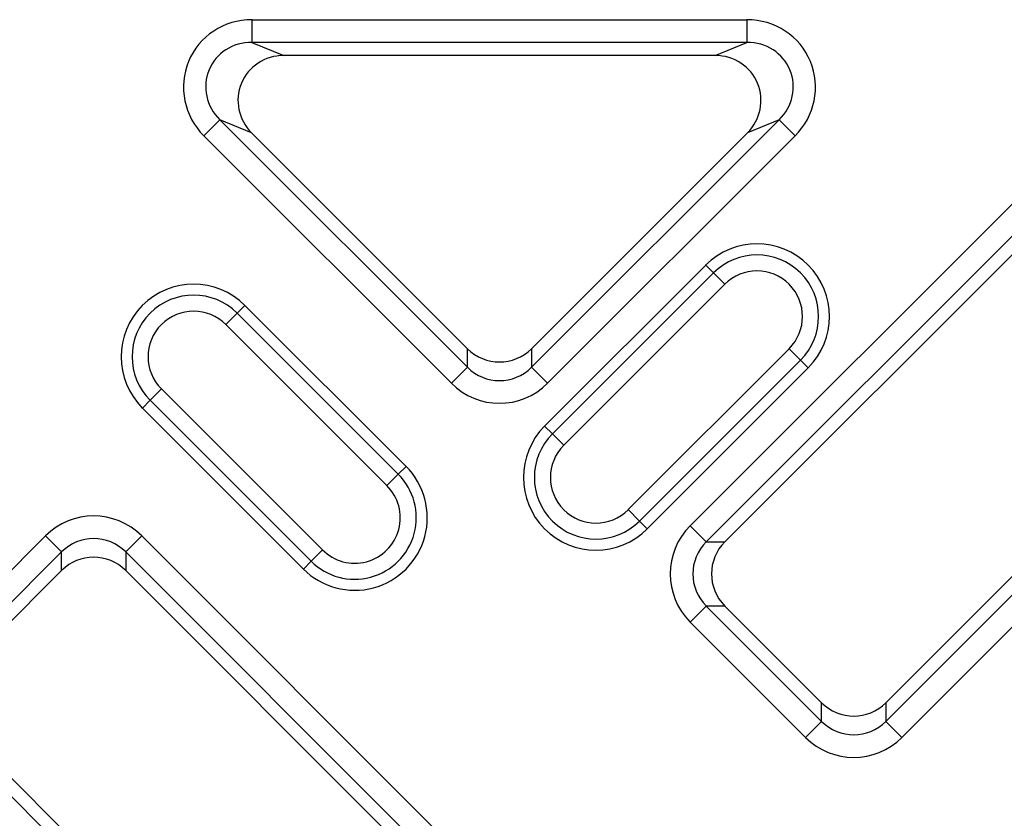
# Model space of a CAD drawing. Units: millimetres. Extents: x 8381 to 13326, y 413 to 3383.
# Drawn here: x 8811 to 8854, y 2864 to 2899 of the extents above; entities that cross this region are included whole.
import ezdxf

# ---------------------------------------------------------------- set-up
doc = ezdxf.new("R2010")
doc.units = ezdxf.units.MM
doc.layers.get('0').update_dxf_attribs({"lineweight": 25})
doc.layers.add('152912', color=7, linetype='Continuous')

# ---------------------------------------------------------------- blocks, each defined once
blk = doc.blocks.new('1089022-M_002_top_view')
for p, q in [((-105.978, -18.928), (-84.24, -18.928)), ((-105.978, -18.928), (-105.978, -19.924)), ((-84.24, -18.928), (-84.24, -19.924)), ((-86.734, -41.16), (-65.377, -19.803)), ((-84.24, -19.924), (-105.978, -19.924)), ((-105.978, -19.924), (-104.586, -20.5)), ((-85.631, -20.5), (-84.24, -19.924)), ((-85.631, -20.5), (-104.586, -20.5)), ((-64.673, -20.507), (-86.03, -41.864)), ((-64.434, -21.084), (-85.215, -41.864)), ((-108.091, -24.029), (-107.386, -23.325)), ((-107.386, -23.325), (-96.518, -34.194)), ((-105.995, -23.901), (-107.386, -23.325)), ((-93.7, -34.194), (-82.831, -23.325)), ((-82.831, -23.325), (-84.223, -23.901)), ((-82.831, -23.325), (-82.127, -24.029)), ((-78.144, -49.75), (-51.719, -23.325)), ((-97.222, -34.898), (-108.091, -24.029)), ((-105.995, -23.901), (-96.518, -33.379)), ((-93.7, -33.379), (-84.223, -23.901)), ((-82.127, -24.029), (-92.996, -34.898)), ((-78.144, -48.935), (-53.11, -23.901)), ((-51.014, -24.029), (-77.439, -50.454)), ((-93.125, -36.782), (-86.054, -29.711)), ((-85.713, -30.052), (-86.054, -29.711)), ((-85.713, -30.052), (-92.784, -37.123)), ((-85.713, -30.052), (-85.215, -30.55)), ((-85.215, -30.55), (-92.286, -37.621)), ((-106.626, -31.82), (-106.285, -31.478)), ((-106.285, -31.478), (-99.214, -38.549)), ((-106.626, -31.82), (-107.124, -32.318)), ((-99.555, -38.891), (-106.626, -31.82)), ((-100.053, -39.389), (-107.124, -32.318)), ((-96.518, -34.194), (-96.518, -33.379)), ((-93.7, -33.379), (-93.7, -34.194)), ((-89.457, -40.45), (-82.386, -33.379)), ((-81.888, -33.877), (-82.386, -33.379)), ((-88.959, -40.948), (-81.888, -33.877)), ((-81.888, -33.877), (-81.547, -34.218)), ((-96.518, -34.194), (-97.222, -34.898)), ((-93.7, -34.194), (-92.996, -34.898)), ((-81.547, -34.218), (-88.618, -41.289)), ((-110.451, -35.645), (-109.953, -35.146)), ((-109.953, -35.146), (-102.882, -42.218)), ((-110.451, -35.645), (-110.792, -35.986)), ((-110.451, -35.645), (-103.38, -42.716)), ((-103.721, -43.057), (-110.792, -35.986)), ((-93.125, -36.782), (-92.784, -37.123)), ((-92.784, -37.123), (-92.286, -37.621)), ((-99.555, -38.891), (-100.053, -39.389)), ((-99.214, -38.549), (-99.555, -38.891)), ((-88.959, -40.948), (-89.457, -40.45)), ((-88.618, -41.289), (-88.959, -40.948)), ((-86.734, -41.16), (-86.03, -41.864)), ((-120.114, -46.671), (-115.045, -41.603)), ((-114.341, -42.307), (-115.045, -41.603)), ((-110.819, -41.603), (-111.523, -42.307)), ((-110.819, -41.603), (-25.348, -127.073)), ((-86.03, -41.864), (-85.215, -41.864)), ((-114.341, -42.307), (-119.409, -47.375)), ((-114.341, -43.122), (-114.341, -42.307)), ((-26.053, -127.777), (-111.523, -42.307)), ((-111.523, -42.307), (-111.523, -43.122)), ((-103.38, -42.716), (-102.882, -42.218)), ((-103.721, -43.057), (-103.38, -42.716)), ((-114.341, -43.122), (-118.594, -47.375)), ((-26.868, -127.777), (-111.523, -43.122)), ((-86.03, -44.682), (-86.734, -45.386)), ((-86.03, -44.682), (-80.961, -49.75)), ((-85.215, -44.682), (-86.03, -44.682)), ((-85.215, -44.682), (-80.961, -48.935)), ((-81.666, -50.454), (-86.734, -45.386)), ((-80.961, -49.75), (-80.961, -48.935)), ((-78.144, -48.935), (-78.144, -49.75)), ((-80.961, -49.75), (-81.666, -50.454)), ((-78.144, -49.75), (-77.439, -50.454)), ((-119.409, -50.193), (-33.939, -135.664)), ((-118.594, -50.193), (-33.939, -134.849))]:
    blk.add_line(p, q)
for centre, radius, start, end in [((-83.8, -31.964), 3.188, 315, 135), ((-83.8, -31.964), 2.705, 315, 135), ((-83.8, -31.964), 2, 315, 135), ((-108.539, -33.732), 3.188, 45, 225), ((-108.539, -33.732), 2.705, 45, 225), ((-108.539, -33.732), 2, 45, 225), ((-90.872, -39.036), 3.188, 135, 315), ((-90.872, -39.036), 2.705, 135, 315), ((-90.872, -39.036), 2, 135, 315), ((-101.467, -40.803), 3.188, 225, 45), ((-101.467, -40.803), 2.705, 225, 45), ((-101.467, -40.803), 2, 225, 45)]:
    blk.add_arc(centre, radius, start, end)
for centre, major_axis, ratio, start_param, end_param in [((-105.922, -21.939), (-2.843, 1.178), 0.974848, 5.114175, 7.452195), ((-84.295, -21.939), (2.843, 1.178), 0.974848, 5.114175, 7.452195), ((-105.922, -21.939), (1.943, -0.805), 0.951225, 1.972583, 4.310603), ((-84.295, -21.939), (1.943, 0.805), 0.951225, 5.114175, 7.452195), ((-104.55, -22.508), (-1.895, 0.785), 0.974848, 5.114175, 7.452195), ((-85.668, -22.508), (1.895, 0.785), 0.974848, 5.114175, 7.452195), ((-95.109, -31.948), (0, -2.015), 0.992433, 5.501585, 7.064785), ((-95.109, -32.753), (0, 2.03), 0.985007, 2.359993, 3.923193), ((-95.109, -32.753), (0, -3.023), 0.992433, 5.501585, 7.064785), ((-112.932, -43.748), (0, 3.023), 0.992433, 5.501585, 7.064785), ((-84.589, -43.273), (-3.023, 0), 0.992433, 5.501585, 7.064785), ((-112.932, -43.748), (0, 2.03), 0.985007, 5.501585, 7.064785), ((-84.589, -43.273), (2.03, 0), 0.985007, 2.359993, 3.923193), ((-83.784, -43.273), (-2.015, 0), 0.992433, 5.501585, 7.064785), ((-112.932, -44.552), (0, 2.015), 0.992433, 5.501585, 7.064785), ((-79.552, -47.505), (0, -2.015), 0.992433, 5.501585, 7.064785), ((-79.552, -48.309), (0, 2.03), 0.985007, 2.359993, 3.923193), ((-79.552, -48.309), (0, -3.023), 0.992433, 5.501585, 7.064785)]:
    blk.add_ellipse(centre, major_axis=major_axis, ratio=ratio, start_param=start_param, end_param=end_param)

msp = doc.modelspace()

# ---------------------------------------------------------------- block references
at = {"layer": '152912'}
msp.add_blockref('1089022-M_002_top_view', (8926.918, 2917.98), dxfattribs=at)

doc.saveas('drawing.dxf')
